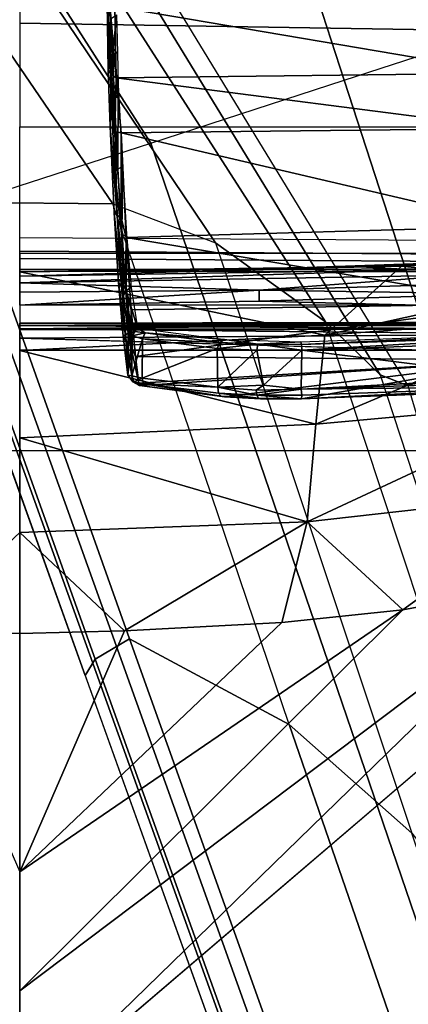
# Model space of a CAD drawing. Units: inches. Extents: x -12 to 182, y -6 to 127.
# Drawn here: x 27 to 28, y 18 to 20 of the extents above; entities that cross this region are included whole.
import ezdxf

# ---------------------------------------------------------------- set-up
doc = ezdxf.new("R2010")
doc.units = ezdxf.units.IN
doc.header["$MEASUREMENT"] = 0
for name, color, linetype in [('SEAT-BASE', 5, 'Continuous'), ('SEAT-CHASSIS', 5, 'Continuous'), ('SEAT-FABRIC', 5, 'Continuous')]:
    doc.layers.add(name, color=color, linetype=linetype)

# ---------------------------------------------------------------- blocks, each defined once
blk = doc.blocks.new('1cosm_midback_arms_0t')
at = {"layer": 'SEAT-BASE'}
for points in [[(-1.4832, 0.0141, 7.9388), (-1.7335, 0.2755, 7.8643), (-1.9763, 0.1079, 7.8018), (-1.8662, -0.2307, 7.8317)], [(-1.9706, 0.0799, 7.5321), (-1.9732, -0.1639, 7.3847), (-1.6209, 0.077, 7.4928), (-1.7115, 0.2396, 7.5917)], [(-12.4827, -3.588, 4.6427), (-1.9835, 0.1793, 7.726), (-1.9883, 0.1562, 7.7766), (-12.49, -3.6084, 4.6922)], [(-1.9835, 0.1793, 7.726), (-2.8025, -0.115, 7.4436), (-11.8266, -3.355, 4.77), (-12.4827, -3.588, 4.6427)], [(-2.0343, 0.1605, 7.6596), (-2.0343, 0.1605, 7.6596), (-2.8025, -0.115, 7.4436), (-1.9835, 0.1793, 7.726)], [(-12.49, -3.6084, 4.6922), (-1.9883, 0.1562, 7.7766), (-1.9763, 0.1079, 7.8018), (-12.4818, -3.6541, 4.7197)], [(-2.7739, -0.1327, 7.3655), (-2.006, 0.142, 7.5804), (-2.0343, 0.1605, 7.6596), (-2.8025, -0.115, 7.4436)], [(-2.7384, -0.193, 7.3173), (-1.9706, 0.0799, 7.5321), (-2.006, 0.142, 7.5804), (-2.7739, -0.1327, 7.3655)], [(-12.4818, -3.6541, 4.7197), (-1.9763, 0.1079, 7.8018), (-1.8662, -0.2307, 7.8317), (-12.423, -3.8347, 4.7496)], [(-2.8891, -0.4734, 7.1322), (-1.9732, -0.1639, 7.3847), (-1.9706, 0.0799, 7.5321), (-2.7384, -0.193, 7.3173)], [(-1.9732, -0.1639, 7.3847), (-2.0417, -0.3444, 7.183), (-1.5975, -0.0453, 7.3408), (-1.6209, 0.077, 7.4928)], [(-1.7558, -0.5705, 7.8418), (-1.3796, -0.4483, 7.9511), (-1.4832, 0.0141, 7.9388), (-1.8662, -0.2307, 7.8317)], [(-2.0417, -0.3444, 7.183), (-2.1804, -0.5378, 6.8147), (-1.6161, -0.1756, 7.024), (-1.5975, -0.0453, 7.3408)], [(-11.8005, -3.3703, 4.7009), (-2.7739, -0.1327, 7.3655), (-2.8025, -0.115, 7.4436), (-11.8266, -3.355, 4.77)], [(-11.7687, -3.4199, 4.6539), (-2.7384, -0.193, 7.3173), (-2.7739, -0.1327, 7.3655), (-11.8005, -3.3703, 4.7009)], [(-2.0417, -0.3444, 7.183), (-3.08, -0.6892, 6.9012), (-2.8891, -0.4734, 7.1322), (-1.9732, -0.1639, 7.3847)], [(-2.1804, -0.5378, 6.8147), (-2.2736, -0.6336, 6.3616), (-1.6362, -0.2442, 6.5295), (-1.6161, -0.1756, 7.024)], [(-11.7365, -3.5229, 4.5728), (-2.8891, -0.4734, 7.1322), (-2.7384, -0.193, 7.3173), (-11.7687, -3.4199, 4.6539)], [(-11.7365, -3.5229, 4.5728), (-2.8891, -0.4734, 7.1322), (-2.7384, -0.193, 7.3173), (-11.7687, -3.4199, 4.6539)], [(-12.423, -3.8347, 4.7496), (-1.8662, -0.2307, 7.8317), (-1.7558, -0.5705, 7.8418), (-12.3637, -4.0172, 4.7597)], [(-2.2736, -0.6336, 6.3616), (-2.2931, -0.683, 5.1688), (-1.6264, -0.2761, 5.2912), (-1.6362, -0.2442, 6.5295)], [(-1.4781, -0.7326, 5.2912), (-2.2566, -0.7953, 5.1688), (-2.2931, -0.683, 5.1688), (-1.6264, -0.2761, 5.2912)], [(-3.4046, -0.9427, 6.4814), (-2.1804, -0.5378, 6.8147), (-2.0417, -0.3444, 7.183), (-3.08, -0.6892, 6.9012)], [(-1.6454, -0.9103, 7.8317), (-1.1917, -0.8833, 7.9388), (-1.3796, -0.4483, 7.9511), (-1.7558, -0.5705, 7.8418)], [(-11.7169, -3.5997, 4.4629), (-3.08, -0.6892, 6.9012), (-2.8891, -0.4734, 7.1322), (-11.7365, -3.5229, 4.5728)], [(-11.7169, -3.5997, 4.4629), (-3.08, -0.6892, 6.9012), (-2.8891, -0.4734, 7.1322), (-11.7365, -3.5229, 4.5728)], [(-2.2736, -0.6336, 6.3616), (-3.7062, -1.1031, 6.0034), (-3.4046, -0.9427, 6.4814), (-2.1804, -0.5378, 6.8147)], [(-12.3637, -4.0172, 4.7597), (-1.7558, -0.5705, 7.8418), (-1.6454, -0.9103, 7.8317), (-12.3044, -4.1998, 4.7496)], [(-3.7062, -1.1031, 6.0034), (-3.7062, -1.1031, 6.0034), (-2.2931, -0.683, 5.1688), (-2.2736, -0.6336, 6.3616)]]:
    blk.add_3dface(points, dxfattribs=at)
at = {"layer": 'SEAT-CHASSIS'}
for points in [[(-2.7289, 0, 17.4522), (-2.7289, 0, 17.4522), (-2.7241, 0.1842, 17.4519), (-3.1482, 0, 17.4882)], [(-2.7289, 0, 17.4522), (-2.7289, 0, 17.4522), (-2.5512, 0, 17.4039), (-2.7241, 0.1842, 17.4519)], [(-2.2303, 0, 17.1789), (-3.7742, 0, 17.4544), (-3.7742, -4.037, 17.4544), (-2.2304, -2.9451, 17.1789)], [(-2.6345, -0.9588, 17.4454), (-3.3574, 0, 17.5205), (-3.5683, 0, 17.5698)], [(-3.5683, 0, 17.5698), (-2.5748, -1.1622, 17.4404), (-2.6345, -0.9588, 17.4454)], [(-2.6869, -0.6732, 17.4494), (-3.3574, 0, 17.5205), (-2.6345, -0.9588, 17.4454)], [(-2.6869, -0.6732, 17.4494), (-3.1482, 0, 17.4882), (-3.3574, 0, 17.5205)], [(-3.1482, 0, 17.4882), (-2.7241, -0.1842, 17.4519), (-2.7289, 0, 17.4522)], [(-2.7096, -0.4605, 17.4509), (-3.1482, 0, 17.4882), (-2.6869, -0.6732, 17.4494)], [(-3.1482, 0, 17.4882), (-2.7096, -0.4605, 17.4509), (-2.7241, -0.1842, 17.4519)], [(-2.7241, -0.1842, 17.4519), (-2.5512, 0, 17.4039), (-2.7289, 0, 17.4522)], [(-2.5324, -0.505, 17.4056), (-2.5512, 0, 17.4039), (-2.7241, -0.1842, 17.4519)], [(-2.5324, -0.505, 17.4056), (-2.3846, 0, 17.3299), (-2.5512, 0, 17.4039)], [(-2.3605, -0.5203, 17.3325), (-2.3846, 0, 17.3299), (-2.5324, -0.505, 17.4056)], [(-2.231, 0, 17.2318), (-2.3846, 0, 17.3299), (-2.3605, -0.5203, 17.3325)], [(-2.3605, -0.5203, 17.3325), (-2.2039, -0.5363, 17.231), (-2.231, 0, 17.2318)], [(-2.2024, -0.9482, 14.496), (-2.2408, -1.0636, 14.5006), (-2.2093, 0, 14.5019)], [(-2.2039, -0.5363, 17.231), (-2.0924, 0, 17.1098), (-2.231, 0, 17.2318)], [(-2.1938, -2.9451, 17.1513), (-2.1937, 0, 17.1513), (-2.2303, 0, 17.1789), (-2.2304, -2.9451, 17.1789)], [(-2.1932, 0, 14.5069), (-2.2024, -0.9482, 14.496), (-2.2093, 0, 14.5019)], [(-2.2024, -0.9482, 14.496), (-2.1932, 0, 14.5069), (-2.1837, -0.9487, 14.5092)], [(-2.1872, 0, 14.5757), (-2.1946, 0, 14.592), (-2.1938, -0.9292, 14.5866)], [(-2.188, -2.9451, 17.1059), (-2.1878, 0, 17.1058), (-2.1937, 0, 17.1513), (-2.1938, -2.9451, 17.1513)], [(-2.1938, -0.9292, 14.5866), (-2.1882, -1.9861, 14.5647), (-2.1872, 0, 14.5757)], [(-2.1837, -0.9487, 14.5092), (-2.1932, 0, 14.5069), (-2.1829, 0, 14.523)], [(-2.1882, -1.9861, 14.5647), (-2.1794, -1.9811, 14.5439), (-2.1872, 0, 14.5757)], [(-2.1829, 0, 14.523), (-2.1872, 0, 14.5757), (-2.1812, -0.9635, 14.5247)], [(-2.1812, -0.9635, 14.5247), (-2.1872, 0, 14.5757), (-2.1794, -1.9811, 14.5439)], [(-2.1249, -0.4207, 17.0676), (-2.1516, 0, 17.0674), (-2.1285, 0, 17.0654)], [(-2.1285, 0, 17.0654), (-2.1118, 0, 17.0728), (-2.1249, -0.4207, 17.0676)], [(-2.0922, 0, 17.1039), (-2.0838, -0.5989, 17.1094), (-2.1002, 0, 17.087)], [(-2.0928, -1.2008, 14.3939), (-2.0915, 0, 14.4226), (-2.0694, 0, 14.5935), (-2.0773, -1.2008, 14.5511)], [(-2.0872, -1.2008, 14.236), (-2.0886, 0, 14.2503), (-2.0915, 0, 14.4226), (-2.0928, -1.2008, 14.3939)], [(-2.0838, -0.5989, 17.1094), (-2.0922, 0, 17.1039), (-2.0924, 0, 17.1098)], [(-2.0605, -1.2008, 14.0803), (-2.0605, 0, 14.0803), (-2.0886, 0, 14.2503), (-2.0872, -1.2008, 14.236)], [(-2.0605, 0, 14.0803), (-1.8377, 0, 13.5702), (-1.8377, -1.2008, 13.5702), (-2.0605, -1.2008, 14.0803)], [(-1.6745, -1.2019, 13.3772), (-1.6554, 0, 13.3628), (-1.8377, 0, 13.5702), (-1.8377, -1.2008, 13.5702)], [(-1.4277, -1.2216, 13.2533), (-1.404, 0, 13.2471), (-1.6554, 0, 13.3628), (-1.6745, -1.2019, 13.3772)], [(-2.0827, -0.6712, 17.119), (-2.0924, 0, 17.1098), (-2.2039, -0.5363, 17.231)], [(-2.1829, 0, 14.523), (-2.1812, -0.9635, 14.5247), (-2.1837, -0.9487, 14.5092)], [(-2.1442, -0.421, 17.0689), (-2.1516, -0.7007, 17.0832), (-2.1516, 0, 17.0674)], [(-2.1249, -0.4207, 17.0676), (-2.1442, -0.421, 17.0689), (-2.1516, 0, 17.0674)], [(-2.1118, 0, 17.0728), (-2.0988, -0.7706, 17.0822), (-2.1249, -0.4207, 17.0676)], [(-2.0988, -0.7706, 17.0822), (-2.1118, 0, 17.0728), (-2.0893, -0.6957, 17.0945)], [(-2.1118, 0, 17.0728), (-2.1002, 0, 17.087), (-2.0893, -0.6957, 17.0945)], [(-2.0838, -0.5989, 17.1094), (-2.0893, -0.6957, 17.0945), (-2.1002, 0, 17.087)], [(-2.0924, 0, 17.1098), (-2.0881, -0.4201, 17.1117), (-2.0838, -0.5989, 17.1094)], [(-2.0924, 0, 17.1098), (-2.0827, -0.6712, 17.119), (-2.0881, -0.4201, 17.1117)], [(-2.0773, -1.2008, 14.5511), (-2.0694, 0, 14.5935), (-2.0563, 0, 14.6156), (-2.0644, -1.2025, 14.5741)], [(-2.0644, -1.2025, 14.5741), (-2.0563, 0, 14.6156), (-2.0323, 0, 14.625), (-2.0399, -1.2034, 14.5839)], [(-1.7455, -0.1611, 17.3534), (-1.7385, -0.1558, 17.3475), (-1.8368, -0.1591, 17.2084)], [(-1.7455, -0.1611, 17.3534), (-1.6188, -0.1535, 17.4643), (-1.7385, -0.1558, 17.3475)], [(-1.6228, -0.1587, 17.4722), (-1.6188, -0.1535, 17.4643), (-1.7455, -0.1611, 17.3534)], [(-1.6289, -0.1554, 17.3696), (-1.7385, -0.1558, 17.3475), (-1.6188, -0.1535, 17.4643)], [(-2.1219, -0.1859, 16.6154), (-1.9938, -0.1714, 16.9197), (-2.1177, -0.1791, 16.6138)], [(-1.9938, -0.1714, 16.9197), (-2.1219, -0.1859, 16.6154), (-1.9978, -0.1783, 16.9217)], [(-1.9938, -0.1714, 16.9197), (-1.9883, -0.1662, 16.9104), (-2.1177, -0.1791, 16.6138)], [(-1.9883, -0.1662, 16.9104), (-2.1112, -0.1737, 16.6057), (-2.1177, -0.1791, 16.6138)], [(-2.0314, -0.1797, 16.597), (-2.0395, -0.1745, 16.5998), (-1.9182, -0.1671, 16.8959)], [(-2.0314, -0.1797, 16.597), (-1.9182, -0.1671, 16.8959), (-1.912, -0.1723, 16.8894)], [(-1.912, -0.1723, 16.8894), (-1.9075, -0.1806, 16.887), (-2.0314, -0.1797, 16.597)], [(-1.8457, -0.167, 17.2148), (-1.9978, -0.1783, 16.9217), (-1.8484, -0.1783, 17.2166)], [(-1.9978, -0.1783, 16.9217), (-1.8457, -0.167, 17.2148), (-1.9938, -0.1714, 16.9197)], [(-1.9938, -0.1714, 16.9197), (-1.8457, -0.167, 17.2148), (-1.8368, -0.1591, 17.2084)], [(-1.8368, -0.1591, 17.2084), (-1.9883, -0.1662, 16.9104), (-1.9938, -0.1714, 16.9197)], [(-1.912, -0.1723, 16.8894), (-1.9182, -0.1671, 16.8959), (-1.7738, -0.1604, 17.1763)], [(-1.7738, -0.1604, 17.1763), (-1.7679, -0.1656, 17.1706), (-1.912, -0.1723, 16.8894)], [(-1.912, -0.1723, 16.8894), (-1.7679, -0.1656, 17.1706), (-1.7636, -0.1732, 17.1683)], [(-1.7636, -0.1732, 17.1683), (-1.9075, -0.1806, 16.887), (-1.912, -0.1723, 16.8894)], [(-1.8457, -0.167, 17.2148), (-1.8484, -0.1783, 17.2166), (-1.7514, -0.1698, 17.3547)], [(-1.7514, -0.1698, 17.3547), (-1.8484, -0.1783, 17.2166), (-1.8404, -0.8615, 17.2119)], [(-1.8368, -0.1591, 17.2084), (-1.8457, -0.167, 17.2148), (-1.7455, -0.1611, 17.3534)], [(-1.8457, -0.167, 17.2148), (-1.7514, -0.1698, 17.3547), (-1.7455, -0.1611, 17.3534)], [(-1.7514, -0.1698, 17.3547), (-1.8404, -0.8615, 17.2119), (-1.7434, -0.8577, 17.3504)], [(-1.7738, -0.1604, 17.1763), (-1.7154, -0.1586, 17.2643), (-1.7113, -0.1637, 17.2567)], [(-1.7113, -0.1637, 17.2567), (-1.7679, -0.1656, 17.1706), (-1.7738, -0.1604, 17.1763)], [(-1.7113, -0.1637, 17.2567), (-1.7636, -0.1732, 17.1683), (-1.7679, -0.1656, 17.1706)], [(-1.7636, -0.1732, 17.1683), (-1.7113, -0.1637, 17.2567), (-1.707, -0.1721, 17.2542)], [(-1.6261, -0.1675, 17.4765), (-1.6228, -0.1587, 17.4722), (-1.7514, -0.1698, 17.3547)], [(-1.7514, -0.1698, 17.3547), (-1.6228, -0.1587, 17.4722), (-1.7455, -0.1611, 17.3534)], [(-1.6261, -0.1675, 17.4765), (-1.7514, -0.1698, 17.3547), (-1.7434, -0.8577, 17.3504)], [(-1.6261, -0.1675, 17.4765), (-1.7434, -0.8577, 17.3504), (-1.6217, -0.8577, 17.4684)], [(-1.6482, -0.1591, 17.3352), (-1.7113, -0.1637, 17.2567), (-1.7154, -0.1586, 17.2643)], [(-1.6406, -0.1701, 17.332), (-1.7113, -0.1637, 17.2567), (-1.6482, -0.1591, 17.3352)], [(-1.707, -0.1721, 17.2542), (-1.7113, -0.1637, 17.2567), (-1.6406, -0.1701, 17.332)], [(-2.7241, -0.1842, 17.4519), (-2.7096, -0.4605, 17.4509), (-2.5324, -0.505, 17.4056)], [(-2.2743, -0.1903, 15.9725), (-2.286, -0.1989, 15.9753), (-2.2144, -0.1872, 16.2983)], [(-2.286, -0.1989, 15.9753), (-2.2187, -0.1941, 16.2996), (-2.2144, -0.1872, 16.2983)], [(-2.2743, -0.1903, 15.9725), (-2.286, -0.2004, 15.9449), (-2.286, -0.1989, 15.9753)], [(-2.286, -0.2004, 15.9449), (-2.2743, -0.1903, 15.9725), (-2.2759, -0.197, 15.9405)], [(-2.2743, -0.1903, 15.9725), (-2.2051, -0.1976, 15.9568), (-2.2759, -0.197, 15.9405)], [(-2.2743, -0.1903, 15.9725), (-2.2058, -0.1817, 16.2956), (-2.2004, -0.1905, 15.9895)], [(-2.2144, -0.1872, 16.2983), (-2.2058, -0.1817, 16.2956), (-2.2743, -0.1903, 15.9725)], [(-2.2004, -0.1905, 15.9895), (-2.2051, -0.1976, 15.9568), (-2.2743, -0.1903, 15.9725)], [(-2.2187, -0.1941, 16.2996), (-2.1177, -0.1791, 16.6138), (-2.2144, -0.1872, 16.2983)], [(-2.1219, -0.1859, 16.6154), (-2.1177, -0.1791, 16.6138), (-2.2187, -0.1941, 16.2996)], [(-2.2187, -0.1941, 16.2996), (-2.1598, -0.1958, 16.5071), (-2.1219, -0.1859, 16.6154)], [(-2.1177, -0.1791, 16.6138), (-2.1112, -0.1737, 16.6057), (-2.2144, -0.1872, 16.2983)], [(-2.2144, -0.1872, 16.2983), (-2.1112, -0.1737, 16.6057), (-2.2058, -0.1817, 16.2956)], [(-2.2004, -0.1905, 15.9895), (-2.1929, -0.1956, 15.9868), (-2.2051, -0.1976, 15.9568)], [(-2.1253, -0.1874, 16.2954), (-2.2004, -0.1905, 15.9895), (-2.1342, -0.1824, 16.2942)], [(-2.1253, -0.1874, 16.2954), (-2.1929, -0.1956, 15.9868), (-2.2004, -0.1905, 15.9895)], [(-2.1919, -0.2073, 15.9634), (-2.1929, -0.1956, 15.9868), (-2.1253, -0.1874, 16.2954)], [(-2.1253, -0.1874, 16.2954), (-2.1203, -0.196, 16.2942), (-2.1919, -0.2073, 15.9634)], [(-2.0322, -0.1872, 16.8472), (-2.1219, -0.1859, 16.6154), (-2.1598, -0.1958, 16.5071)], [(-2.1492, -0.8804, 16.5076), (-2.0322, -0.1872, 16.8472), (-2.1598, -0.1958, 16.5071)], [(-2.0322, -0.1872, 16.8472), (-2.1492, -0.8804, 16.5076), (-2.0126, -0.8805, 16.8676)], [(-2.0395, -0.1745, 16.5998), (-2.0314, -0.1797, 16.597), (-2.1342, -0.1824, 16.2942)], [(-2.1342, -0.1824, 16.2942), (-2.0314, -0.1797, 16.597), (-2.1253, -0.1874, 16.2954)], [(-2.0314, -0.1797, 16.597), (-2.0265, -0.1879, 16.5955), (-2.1253, -0.1874, 16.2954)], [(-2.1253, -0.1874, 16.2954), (-2.0265, -0.1879, 16.5955), (-2.1203, -0.196, 16.2942)], [(-1.9978, -0.1783, 16.9217), (-2.1219, -0.1859, 16.6154), (-2.0322, -0.1872, 16.8472)], [(-2.0126, -0.8805, 16.8676), (-1.8484, -0.1783, 17.2166), (-2.0322, -0.1872, 16.8472)], [(-2.0322, -0.1872, 16.8472), (-1.8484, -0.1783, 17.2166), (-1.9978, -0.1783, 16.9217)], [(-1.9075, -0.1806, 16.887), (-2.0265, -0.1879, 16.5955), (-2.0314, -0.1797, 16.597)], [(-1.8404, -0.8615, 17.2119), (-1.8484, -0.1783, 17.2166), (-2.0126, -0.8805, 16.8676)], [(-2.2928, -0.2105, 15.9415), (-2.286, -0.1989, 15.9753), (-2.286, -0.2004, 15.9449)], [(-2.2887, -0.2096, 15.9768), (-2.286, -0.1989, 15.9753), (-2.2928, -0.2105, 15.9415)], [(-2.286, -0.2004, 15.9449), (-2.2898, -0.2179, 15.9189), (-2.2928, -0.2105, 15.9415)], [(-2.2898, -0.2179, 15.9189), (-2.286, -0.2004, 15.9449), (-2.2797, -0.2152, 15.9141)], [(-2.286, -0.1989, 15.9753), (-2.2887, -0.2096, 15.9768), (-2.2187, -0.1941, 16.2996)], [(-2.2187, -0.1941, 16.2996), (-2.2887, -0.2096, 15.9768), (-2.2415, -0.2034, 16.212)], [(-2.2415, -0.2034, 16.212), (-2.2887, -0.2096, 15.9768), (-2.2483, -0.8804, 16.1356)], [(-2.286, -0.2004, 15.9449), (-2.2759, -0.197, 15.9405), (-2.2797, -0.2152, 15.9141)], [(-2.2759, -0.197, 15.9405), (-2.2105, -0.2157, 15.9301), (-2.2797, -0.2152, 15.9141)], [(-2.2105, -0.2157, 15.9301), (-2.2759, -0.197, 15.9405), (-2.2051, -0.1976, 15.9568)], [(-2.2415, -0.2034, 16.212), (-2.2483, -0.8804, 16.1356), (-2.1492, -0.8804, 16.5076)], [(-2.2187, -0.1941, 16.2996), (-2.2415, -0.2034, 16.212), (-2.1598, -0.1958, 16.5071)], [(-2.1598, -0.1958, 16.5071), (-2.2415, -0.2034, 16.212), (-2.1492, -0.8804, 16.5076)], [(-2.1998, -0.2207, 15.9335), (-2.1919, -0.2073, 15.9634), (-2.2118, -0.3601, 15.8147)], [(-2.1998, -0.2207, 15.9335), (-2.2105, -0.2157, 15.9301), (-2.2051, -0.1976, 15.9568)], [(-2.2051, -0.1976, 15.9568), (-2.1929, -0.1956, 15.9868), (-2.1976, -0.2023, 15.9572)], [(-2.1976, -0.2023, 15.9572), (-2.1998, -0.2207, 15.9335), (-2.2051, -0.1976, 15.9568)], [(-2.1976, -0.2023, 15.9572), (-2.1919, -0.2073, 15.9634), (-2.1998, -0.2207, 15.9335)], [(-2.1919, -0.2073, 15.9634), (-2.1976, -0.2023, 15.9572), (-2.1929, -0.1956, 15.9868)], [(-2.3123, -0.3601, 15.804), (-2.2928, -0.2105, 15.9415), (-2.3111, -0.3544, 15.7973)], [(-2.2928, -0.2105, 15.9415), (-2.2898, -0.2179, 15.9189), (-2.3111, -0.3544, 15.7973)], [(-2.2898, -0.2179, 15.9189), (-2.306, -0.3495, 15.7916), (-2.3111, -0.3544, 15.7973)], [(-2.306, -0.3495, 15.7916), (-2.2898, -0.2179, 15.9189), (-2.2954, -0.3483, 15.7856)], [(-2.2797, -0.2152, 15.9141), (-2.2274, -0.3473, 15.8031), (-2.2954, -0.3483, 15.7856)], [(-2.2954, -0.3483, 15.7856), (-2.2898, -0.2179, 15.9189), (-2.2797, -0.2152, 15.9141)], [(-2.2483, -0.8804, 16.1356), (-2.2887, -0.2096, 15.9768), (-2.2928, -0.2153, 15.9513)], [(-2.2887, -0.2096, 15.9768), (-2.2928, -0.2105, 15.9415), (-2.2928, -0.2153, 15.9513)], [(-2.2274, -0.3473, 15.8031), (-2.2797, -0.2152, 15.9141), (-2.2105, -0.2157, 15.9301)], [(-2.2169, -0.352, 15.8068), (-2.2274, -0.3473, 15.8031), (-2.2105, -0.2157, 15.9301)], [(-2.2105, -0.2157, 15.9301), (-2.1998, -0.2207, 15.9335), (-2.2169, -0.352, 15.8068)], [(-2.1998, -0.2207, 15.9335), (-2.2118, -0.3601, 15.8147), (-2.2169, -0.352, 15.8068)], [(-2.3123, -0.3601, 15.804), (-2.3151, -0.4195, 15.7568), (-2.3164, -0.434, 15.7614)], [(-2.3151, -0.4195, 15.7568), (-2.306, -0.3495, 15.7916), (-2.3095, -0.4169, 15.7491)], [(-2.3151, -0.4195, 15.7568), (-2.3111, -0.3544, 15.7973), (-2.306, -0.3495, 15.7916)], [(-2.3123, -0.3601, 15.804), (-2.3111, -0.3544, 15.7973), (-2.3151, -0.4195, 15.7568)], [(-2.3095, -0.4169, 15.7491), (-2.2954, -0.3483, 15.7856), (-2.3006, -0.4156, 15.7448)], [(-2.2954, -0.3483, 15.7856), (-2.3095, -0.4169, 15.7491), (-2.306, -0.3495, 15.7916)], [(-2.2921, -0.4288, 15.7408), (-2.3006, -0.4156, 15.7448), (-2.2954, -0.3483, 15.7856)], [(-2.2307, -0.4169, 15.7602), (-2.2954, -0.3483, 15.7856), (-2.2274, -0.3473, 15.8031)], [(-2.2954, -0.3483, 15.7856), (-2.2307, -0.4169, 15.7602), (-2.2921, -0.4288, 15.7408)], [(-2.2274, -0.3473, 15.8031), (-2.2197, -0.4184, 15.7669), (-2.2307, -0.4169, 15.7602)], [(-2.2197, -0.4184, 15.7669), (-2.2274, -0.3473, 15.8031), (-2.2169, -0.352, 15.8068)], [(-2.2197, -0.4184, 15.7669), (-2.2169, -0.352, 15.8068), (-2.2118, -0.3601, 15.8147)], [(-2.2197, -0.4184, 15.7669), (-2.2118, -0.3601, 15.8147), (-2.2159, -0.4942, 15.7674)], [(-2.3164, -0.434, 15.7614), (-2.3151, -0.4195, 15.7568), (-2.3162, -0.4951, 15.7494)], [(-2.3095, -0.4169, 15.7491), (-2.3095, -0.4962, 15.7391), (-2.3162, -0.4951, 15.7494)], [(-2.3095, -0.4169, 15.7491), (-2.3162, -0.4951, 15.7494), (-2.3151, -0.4195, 15.7568)], [(-2.3095, -0.4169, 15.7491), (-2.3006, -0.4156, 15.7448), (-2.2989, -0.4948, 15.7343)], [(-2.3095, -0.4962, 15.7391), (-2.3095, -0.4169, 15.7491), (-2.2989, -0.4948, 15.7343)], [(-2.3006, -0.4156, 15.7448), (-2.2921, -0.4288, 15.7408), (-2.2989, -0.4948, 15.7343)], [(-2.2989, -0.4948, 15.7343), (-2.2921, -0.4288, 15.7408), (-2.2306, -0.4962, 15.7506)], [(-2.2306, -0.4962, 15.7506), (-2.2921, -0.4288, 15.7408), (-2.2307, -0.4169, 15.7602)], [(-2.2307, -0.4169, 15.7602), (-2.2197, -0.4184, 15.7669), (-2.2306, -0.4962, 15.7506)], [(-2.2206, -0.4954, 15.7567), (-2.2306, -0.4962, 15.7506), (-2.2197, -0.4184, 15.7669)], [(-2.2159, -0.4942, 15.7674), (-2.2206, -0.4954, 15.7567), (-2.2197, -0.4184, 15.7669)], [(-2.1313, -0.8423, 17.0794), (-2.1516, -0.7007, 17.0832), (-2.1442, -0.421, 17.0689)], [(-2.1249, -0.4207, 17.0676), (-2.1313, -0.8423, 17.0794), (-2.1442, -0.421, 17.0689)], [(-2.1121, -0.8415, 17.078), (-2.1313, -0.8423, 17.0794), (-2.1249, -0.4207, 17.0676)], [(-2.1249, -0.4207, 17.0676), (-2.0988, -0.7706, 17.0822), (-2.1121, -0.8415, 17.078)], [(-2.0838, -0.5989, 17.1094), (-2.0881, -0.4201, 17.1117), (-2.0724, -0.8781, 17.1241)], [(-2.0881, -0.4201, 17.1117), (-2.0827, -0.6712, 17.119), (-2.0724, -0.8781, 17.1241)], [(-2.6869, -0.6732, 17.4494), (-2.5324, -0.505, 17.4056), (-2.7096, -0.4605, 17.4509)], [(-2.2941, -0.9277, 15.7989), (-2.3162, -0.4951, 15.7494), (-2.3095, -0.4962, 15.7391)], [(-2.2941, -0.9277, 15.7989), (-2.2998, -0.9265, 15.8071), (-2.3162, -0.4951, 15.7494)], [(-2.2989, -0.4948, 15.7343), (-2.2941, -0.9277, 15.7989), (-2.3095, -0.4962, 15.7391)], [(-2.2784, -0.8843, 15.7869), (-2.2989, -0.4948, 15.7343), (-2.2306, -0.4962, 15.7506)], [(-2.2851, -0.9281, 15.7945), (-2.2941, -0.9277, 15.7989), (-2.2989, -0.4948, 15.7343)], [(-2.2784, -0.8843, 15.7869), (-2.2851, -0.9281, 15.7945), (-2.2989, -0.4948, 15.7343)], [(-2.2784, -0.8843, 15.7869), (-2.2306, -0.4962, 15.7506), (-2.2146, -0.9319, 15.8112)], [(-2.205, -0.9271, 15.8163), (-2.2306, -0.4962, 15.7506), (-2.2206, -0.4954, 15.7567)], [(-2.2146, -0.9319, 15.8112), (-2.2306, -0.4962, 15.7506), (-2.205, -0.9271, 15.8163)], [(-2.1999, -0.9282, 15.8274), (-2.2206, -0.4954, 15.7567), (-2.2159, -0.4942, 15.7674)], [(-2.1999, -0.9282, 15.8274), (-2.205, -0.9271, 15.8163), (-2.2206, -0.4954, 15.7567)], [(-2.6869, -0.6732, 17.4494), (-2.4815, -0.9578, 17.4049), (-2.5324, -0.505, 17.4056)], [(-2.3205, -0.9586, 17.3377), (-2.3605, -0.5203, 17.3325), (-2.5324, -0.505, 17.4056)], [(-2.4815, -0.9578, 17.4049), (-2.3205, -0.9586, 17.3377), (-2.5324, -0.505, 17.4056)], [(-2.2039, -0.5363, 17.231), (-2.3605, -0.5203, 17.3325), (-2.1727, -0.9638, 17.2417)], [(-2.3605, -0.5203, 17.3325), (-2.3205, -0.9586, 17.3377), (-2.1727, -0.9638, 17.2417)], [(-2.0827, -0.6712, 17.119), (-2.2039, -0.5363, 17.231), (-2.1121, -0.9547, 17.1835)], [(-2.1121, -0.9547, 17.1835), (-2.2039, -0.5363, 17.231), (-2.1727, -0.9638, 17.2417)], [(-2.071, -0.9161, 17.1207), (-2.0893, -0.6957, 17.0945), (-2.0838, -0.5989, 17.1094)], [(-2.0838, -0.5989, 17.1094), (-2.0724, -0.8781, 17.1241), (-2.071, -0.9161, 17.1207)], [(-2.6345, -0.9588, 17.4454), (-2.4815, -0.9578, 17.4049), (-2.6869, -0.6732, 17.4494)], [(-2.0724, -0.8781, 17.1241), (-2.0827, -0.6712, 17.119), (-2.1121, -0.9547, 17.1835)]]:
    blk.add_3dface(points, dxfattribs=at)
for points, invisible_edges in [([(-4.3743, 0, 16.1216), (-2.2493, 0, 14.513), (-4.3744, -1.961, 16.1215)], 2), ([(-3.5598, -3.7805, 17.5722), (-2.5748, -1.1622, 17.4404), (-3.5683, 0, 17.5698)], 12), ([(-2.2408, -1.0636, 14.5006), (-2.2493, 0, 14.513), (-2.2093, 0, 14.5019)], 1), ([(-2.2408, -1.0636, 14.5006), (-4.3744, -1.961, 16.1215), (-2.2493, 0, 14.513)], 15), ([(-1.7738, -0.1604, 17.1763), (-1.8368, -0.1591, 17.2084), (-1.7385, -0.1558, 17.3475)], 13), ([(-1.7385, -0.1558, 17.3475), (-1.7154, -0.1586, 17.2643), (-1.7738, -0.1604, 17.1763)], 12), ([(-1.7385, -0.1558, 17.3475), (-1.6289, -0.1554, 17.3696), (-1.7154, -0.1586, 17.2643)], 2), ([(-1.7154, -0.1586, 17.2643), (-1.6289, -0.1554, 17.3696), (-1.6482, -0.1591, 17.3352)], 1), ([(-1.9883, -0.1662, 16.9104), (-2.0395, -0.1745, 16.5998), (-2.1112, -0.1737, 16.6057)], 3), ([(-2.0395, -0.1745, 16.5998), (-1.9883, -0.1662, 16.9104), (-1.9182, -0.1671, 16.8959)], 3), ([(-1.8368, -0.1591, 17.2084), (-1.9182, -0.1671, 16.8959), (-1.9883, -0.1662, 16.9104)], 3), ([(-1.9182, -0.1671, 16.8959), (-1.8368, -0.1591, 17.2084), (-1.7738, -0.1604, 17.1763)], 3), ([(-2.1112, -0.1737, 16.6057), (-2.1342, -0.1824, 16.2942), (-2.2058, -0.1817, 16.2956)], 3), ([(-2.2004, -0.1905, 15.9895), (-2.2058, -0.1817, 16.2956), (-2.1342, -0.1824, 16.2942)], 2), ([(-2.1342, -0.1824, 16.2942), (-2.1112, -0.1737, 16.6057), (-2.0395, -0.1745, 16.5998)], 3), ([(-2.2928, -0.2153, 15.9513), (-2.2928, -0.2105, 15.9415), (-2.3123, -0.3601, 15.804)], 12), ([(-2.2483, -0.8804, 16.1356), (-2.2928, -0.2153, 15.9513), (-2.3123, -0.3601, 15.804)], 2), ([(-2.3123, -0.3601, 15.804), (-2.3164, -0.434, 15.7614), (-2.3162, -0.4951, 15.7494)], 12), ([(-2.2483, -0.8804, 16.1356), (-2.3123, -0.3601, 15.804), (-2.3162, -0.4951, 15.7494)], 2), ([(-2.3028, -0.8818, 15.8082), (-2.2483, -0.8804, 16.1356), (-2.3162, -0.4951, 15.7494)], 12), ([(-2.3028, -0.8818, 15.8082), (-2.3162, -0.4951, 15.7494), (-2.2998, -0.9265, 15.8071)], 1)]:
    blk.add_3dface(points, dxfattribs=dict(at, invisible_edges=invisible_edges))
at = {"layer": 'SEAT-FABRIC'}
for points in [[(-3.7218, -10.1136, 20.7126), (-3.7218, 10.1136, 20.7126), (-2.407, 10.0969, 21.0637), (-2.407, -10.0969, 21.0637)], [(0.5398, -10.0262, 21.6834), (0.5398, 10.0262, 21.6834), (-2.407, 10.0969, 21.0637), (-2.407, -10.0969, 21.0637)]]:
    blk.add_3dface(points, dxfattribs=at)

msp = doc.modelspace()

# ---------------------------------------------------------------- block references
at = {"rotation": 90}
msp.add_blockref('1cosm_midback_arms_0t', (27.1736, 21.4368), dxfattribs=at)

doc.saveas('drawing.dxf')
